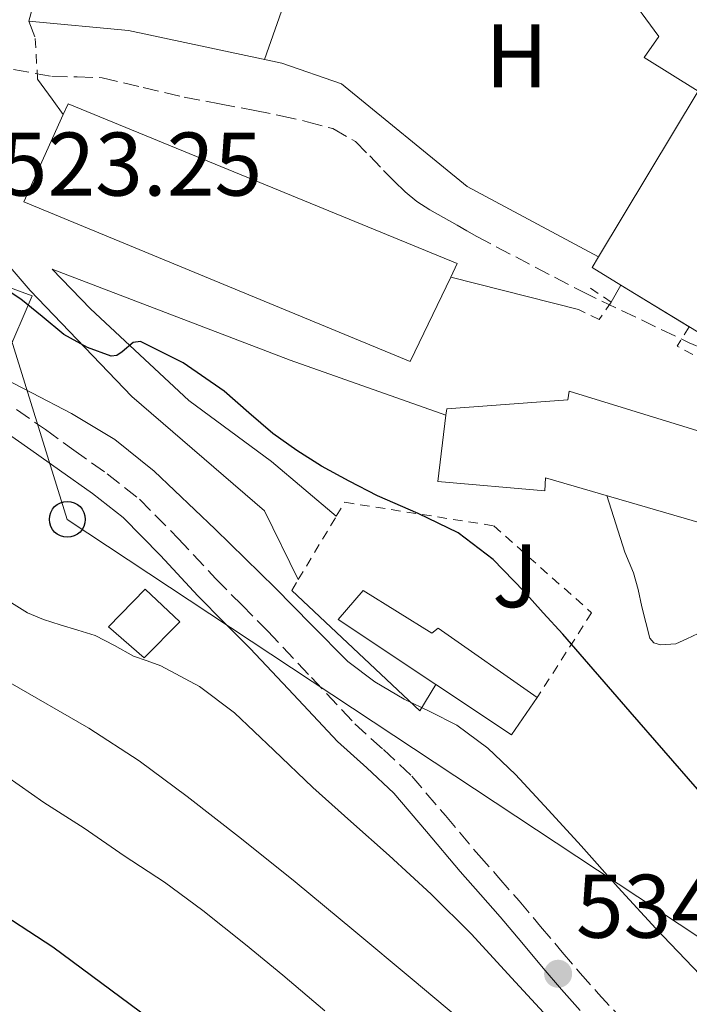
# Model space of a CAD drawing. Units: metres. Extents: x 556395 to 559871, y 4714782 to 4717123.
# Drawn here: x 559510 to 559585, y 4715130 to 4715240 of the extents above; entities that cross this region are included whole.
import ezdxf
from ezdxf.enums import TextEntityAlignment as Align

# ---------------------------------------------------------------- set-up
doc = ezdxf.new("R2010")
doc.units = ezdxf.units.M
doc.header["$MEASUREMENT"] = 0
doc.linetypes.add('DGN Style 2', pattern=[1.7399219301090239, 1.043953158065414, -0.6959687720436097])
doc.linetypes.add('DGN Style 3', pattern=[2.435890702152634, 1.739921930109024, -0.6959687720436097])
for name, color, linetype, lineweight in [('Camino', 7, 'DGN Style 3', 0), ('Cauce lineal', 142, 'Continuous', 13), ('Chamizo-cobertizo', 1, 'Continuous', 0), ('Cota de punto acotado terreno', 7, 'Continuous', 0), ('Curva de nivel directora', 30, 'Continuous', 30), ('Curva de nivel intermedia', 30, 'Continuous', 0), ('Edificio', 1, 'Continuous', 13), ('Etiqueta de uso rústico', 92, 'Continuous', 0), ('Línea  de muro-pared o tapia', 1, 'Continuous', 13), ('Línea blanca (vial)', 7, 'Continuous', 13), ('Línea de cambio de uso (parcela vista)', 92, 'Continuous', 0), ('Línea de muro de contención', 1, 'Continuous', 13), ('Línea telefónica', 7, 'Continuous', 0), ('Margen derecho', 7, 'Continuous', 0), ('Nave industrial', 1, 'Continuous', 13), ('Pontón-alcantarilla (pasos de agua)', 1, 'DGN Style 2', 0), ('Poste telefónico', 7, 'Continuous', 0), ('Punto acotado terreno (símbolo)', 7, 'Continuous', 0), ('Vaguada', 142, 'DGN Style 3', 13), ('Valla', 7, 'DGN Style 2', 0), ('Zona ajardinada', 92, 'Continuous', 0)]:
    doc.layers.add(name, color=color, linetype=linetype, lineweight=lineweight)
doc.styles.add('Style-Arial', font='arial.ttf')

# ---------------------------------------------------------------- blocks, each defined once
blk = doc.blocks.new('5PATER')
at = {"layer": 'Cauce lineal', "linetype": 'Continuous', "lineweight": 0}
h = blk.add_hatch(color=51, dxfattribs=at)
edge = h.paths.add_edge_path()
edge.add_ellipse((0, 0), major_axis=(-0.1095731443231308, -0.1110710700762829), ratio=0.9994222409660317, start_angle=0, end_angle=360)
blk = doc.blocks.new('5PTT')
at = {"layer": 'Pontón-alcantarilla (pasos de agua)', "color": 7, "linetype": 'Continuous', "lineweight": 30}
blk.add_circle((2.382683753967285e-05, 4.306399822235108e-05), 0.1995000005932858, dxfattribs=at)

msp = doc.modelspace()

# ---------------------------------------------------------------- linework, layer by layer
at = {"layer": 'Camino', "color": 7, "linetype": 'DGN Style 3', "lineweight": 0}
msp.add_polyline3d([(559510.0199999983, 4715196.430000001, 530.4600000000065), (559513.2100000001, 4715194.2, 530.6699999999984), (559516.3599999994, 4715191.92, 530.8899999999994), (559520.0899999999, 4715189.290000002, 531.1399999999994), (559523.6700000007, 4715186.470000001, 531.3999999999943), (559527.9699999989, 4715182.11, 531.7100000000065), (559532.1399999998, 4715177.630000001, 532.0200000000042), (559535.0299999998, 4715174.720000001, 532.3200000000071), (559537.9099999988, 4715171.810000001, 532.6300000000048), (559542.7500000002, 4715166.680000001, 533.0800000000017), (559547.5599999981, 4715161.540000002, 533.4799999999959), (559550.7499999999, 4715158.66, 533.6000000000059), (559553.8999999971, 4715155.730000001, 533.7200000000013), (559557.6299999976, 4715151.340000001, 534.229999999996), (559561.3400000002, 4715146.930000001, 534.6999999999972), (559563.5799999976, 4715144.410000001, 534.8200000000071), (559565.8199999996, 4715141.87, 534.9400000000026), (559568.2100000011, 4715139.020000001, 535.0899999999965), (559570.6000000006, 4715136.160000001, 535.220000000001), (559572.61, 4715133.840000001, 535.2599999999949), (559574.6499999985, 4715131.540000001, 535.2599999999949), (559577.8299999969, 4715128.100000001, 535.2599999999949)], dxfattribs=at)
at = {"layer": 'Chamizo-cobertizo', "color": 1, "linetype": 'Continuous', "lineweight": 0, "elevation": 535.0200000000041, "flags": 128}
msp.add_lwpolyline([(559528.1600000003, 4715172.850000001), (559524.1799999997, 4715168.850000001), (559520.2199999997, 4715172.310000001), (559524.2999999998, 4715176.470000001), (559528.1600000003, 4715172.850000001)], close=True, dxfattribs=at)
msp.add_lwpolyline([(559524.1799999997, 4715168.850000001), (559520.2199999997, 4715172.310000001), (559524.2999999998, 4715176.470000001), (559528.1600000003, 4715172.850000001), (559524.1799999997, 4715168.850000001)], dxfattribs=at)
at = {"layer": 'Curva de nivel directora', "color": 30, "linetype": 'Continuous', "lineweight": 30, "flags": 128}
for points, elevation in [([(559585.6399999988, 4715154.279999999), (559578.1599999999, 4715162.869999999), (559570.6799999988, 4715171.470000001), (559568.5099999984, 4715173.859999999), (559566.3499999992, 4715176.260000001), (559562.9499999996, 4715179.77), (559559.0699999993, 4715182.74), (559554.6100000001, 4715184.87), (559550.0899999982, 4715186.850000001), (559546.959999999, 4715188.460000002), (559543.87, 4715190.150000002), (559541.1299999997, 4715191.870000001), (559538.4899999999, 4715193.750000001), (559535.8099999999, 4715196.070000002), (559533.0799999986, 4715198.480000001), (559528.5199999987, 4715201.609999999), (559523.7899999992, 4715203.99), (559522.9699999989, 4715203.880000001), (559521.7399999995, 4715202.850000001), (559521.1299999993, 4715202.430000001), (559520.5100000001, 4715202.36), (559517.8899999983, 4715203.320000002), (559515.2799999998, 4715204.770000001), (559512.839999999, 4715206.76), (559510.4899999998, 4715208.690000001), (559507.5100000004, 4715210.61)], 525.0000000000002), ([(559526.9199999984, 4715127.180000001), (559520.480000001, 4715131.95), (559514.0500000004, 4715136.720000003), (559506.8699999988, 4715141.380000001)], 550.0000000000001)]:
    msp.add_lwpolyline(points, dxfattribs=dict(at, elevation=elevation))
at = {"layer": 'Curva de nivel intermedia', "color": 30, "linetype": 'Continuous', "lineweight": 0, "flags": 128}
for points, elevation in [([(559590.82, 4715128.57), (559585.9100000015, 4715133.67), (559581.0000000009, 4715138.779999998), (559576.820000001, 4715143.339999998), (559572.7100000005, 4715147.960000001), (559569.0700000017, 4715151.949999998), (559565.4100000004, 4715155.909999999), (559562.3300000003, 4715158.84), (559558.9000000015, 4715161.369999999), (559555.9900000015, 4715162.859999998), (559553.0499999999, 4715164.269999999), (559549.7999999999, 4715166.189999999), (559546.8099999992, 4715168.46), (559542.7500000002, 4715172.519999999), (559538.7400000002, 4715176.619999998), (559532.0800000017, 4715183.149999999), (559525.3000000002, 4715189.58), (559520.9100000003, 4715193.08), (559516.1200000002, 4715195.999999999), (559511.7200000014, 4715198.269999998), (559507.3200000003, 4715200.519999999)], 530.0000000000001), ([(559585.6900000002, 4715171.56), (559584.4400000008, 4715170.980000001), (559583.2100000014, 4715170.390000001), (559581.5400000017, 4715170.300000002), (559580.7800000019, 4715170.519999999), (559580.3400000016, 4715171.05), (559579.8899999999, 4715172.789999999), (559579.4600000008, 4715174.52), (559579.0600000006, 4715176.430000001), (559578.5199999998, 4715178.300000001), (559577.5499999997, 4715180.59), (559575.5700000017, 4715186.869999998)], 520), ([(559569.4100000014, 4715128.49), (559564.9700000001, 4715133.329999999), (559560.5199999999, 4715138.159999999), (559556.0400000005, 4715142.609999999), (559551.3800000002, 4715146.890000001), (559547.1500000012, 4715150.679999999), (559542.9000000021, 4715154.460000001), (559538.5700000004, 4715158.600000001), (559534.2300000018, 4715162.76), (559530.3200000003, 4715165.67), (559526.0199999998, 4715167.98), (559524.52, 4715168.52), (559523.0100000014, 4715169.039999999), (559520.9000000013, 4715170.220000001), (559518.76, 4715171.32), (559516.820000002, 4715171.929999999), (559514.8700000008, 4715172.51), (559513.02, 4715173.100000001), (559511.2200000007, 4715173.849999999), (559507.9400000017, 4715175.880000001)], 535), ([(559560.3400000011, 4715127.789999999), (559553.9400000017, 4715133.159999999), (559547.4500000008, 4715138.58), (559540.9500000009, 4715143.98), (559535.0000000009, 4715148.759999999), (559528.9500000002, 4715153.439999999), (559523.6200000015, 4715157.409999999), (559518.0500000014, 4715161.039999999), (559509.0400000014, 4715166.24)], 540.0000000000001), ([(559544.2600000012, 4715129.640000002), (559539.5700000017, 4715133.600000001), (559535.4500000001, 4715137.02), (559530.6800000002, 4715140.810000001), (559526.4500000012, 4715143.929999999), (559521.9699999997, 4715146.880000001), (559517.5300000006, 4715149.949999998), (559513.0500000013, 4715152.78), (559508.9200000007, 4715155.679999999)], 545)]:
    msp.add_lwpolyline(points, dxfattribs=dict(at, elevation=elevation))
at = {"layer": 'Edificio', "color": 51, "linetype": 'Continuous', "lineweight": 13, "extrusion": (0.04755223680055565, -0.003923389641868434, 0.9988610472878509), "elevation": 8630.452767569961, "flags": 128}
msp.add_lwpolyline([(4745255.206663776, -169743.5630950265), (4745256.886932135, -169740.2097685828), (4745258.152860673, -169740.8385172908)], dxfattribs=at)
at = {"layer": 'Edificio', "color": 51, "linetype": 'Continuous', "lineweight": 13, "extrusion": (0.03611144459426812, -0.02196701950639452, 0.9991063074684899), "elevation": -82850.933003653, "flags": 128}
msp.add_lwpolyline([(4319228.826923806, 1970709.847529163), (4319228.826923806, 1970718.752604659)], dxfattribs=at)
at = {"layer": 'Edificio', "color": 51, "linetype": 'Continuous', "lineweight": 13, "extrusion": (0.04680409662450662, 0.1026775671185991, 0.9936129496689189), "elevation": 510858.8109435776, "flags": 128}
msp.add_lwpolyline([(1446571.468747314, -4493589.477058692), (1446571.452167043, -4493589.473897162), (1446572.336573826, -4493584.511203878), (1446582.312579638, -4493586.10635529)], dxfattribs=at)
at = {"layer": 'Edificio', "color": 1, "linetype": 'Continuous', "lineweight": 13}
for points in [[(559588.8300000001, 4715204.029999999, 520.9600000000064), (559588.4299999997, 4715203.350000001, 520.9499999999971), (559577.1200000001, 4715210.230000001, 521.5099999999948), (559573.9199999999, 4715212.180000001, 521.6699999999983), (559574.6500000004, 4715213.390000001, 521.6399999999994), (559585.6900000004, 4715231.779999999, 521.1399999999994), (559579.6900000004, 4715235.51, 520.8399999999965), (559581.3300000001, 4715237.859999999, 520.9199999999983), (559577.5199999996, 4715243.060000001, 523), (559561.5, 4715247.51, 523.2899999999936), (559565, 4715256.27, 523.929999999993), (559565.5, 4715257.539999999, 524.0200000000041), (559569.6500000004, 4715256.84, 524), (559575.0700000003, 4715255.92, 523.9600000000064), (559583.5, 4715253.390000001, 522.7299999999959), (559591.4199999999, 4715249.789999999, 520.0599999999977), (559590.8099999996, 4715248.449999999, 520.1000000000058), (559585.6900000004, 4715237.199999999, 520.4900000000052), (559601.0199999996, 4715227.970000001, 521.320000000007), (559602.2699999996, 4715227.220000001, 521.3800000000047)], [(559590.6299999999, 4715191.25, 521.6900000000023), (559588.2400000002, 4715183.189999999, 522.1199999999953), (559568.7599999999, 4715188.850000001, 523.5099999999948), (559568.6799999997, 4715187.390000001, 523.5099999999948), (559556.8099999996, 4715188.439999999, 524.0099999999948), (559557.7000000002, 4715195.789999999, 523.779999999999), (559557.79, 4715196.51, 523.75), (559571.2300000004, 4715197.49, 523.1100000000006), (559571.3899999997, 4715198.470000001, 522.820000000007), (559590.9699999997, 4715192.42, 521.6199999999953)], [(559548.5099999999, 4715176.34, 529.9100000000036), (559556.1200000001, 4715171.59, 530.0099999999948), (559556.8300000001, 4715172.130000001, 529.9900000000052), (559567.8399999999, 4715164.430000001, 530.5200000000041), (559564.9900000002, 4715160.310000001, 531.0800000000017), (559556.5700000003, 4715165.890000001, 530.8999999999943), (559545.7100000001, 4715173.109999999, 530.6600000000036)]]:
    msp.add_polyline3d(points, close=True, dxfattribs=at)
at = {"layer": 'Edificio', "color": 51, "linetype": 'Continuous', "lineweight": 13}
for points in [[(559574.6500000004, 4715213.390000001, 521.6399999999994), (559585.6900000004, 4715231.779999999, 521.1399999999994), (559579.6900000004, 4715235.51, 520.8399999999965), (559581.3300000001, 4715237.859999999, 520.9199999999983), (559577.5199999996, 4715243.060000001, 523), (559561.5, 4715247.51, 523.2899999999936), (559565, 4715256.27, 523.929999999993)], [(559557.7000000002, 4715195.789999999, 523.779999999999), (559557.79, 4715196.51, 523.75), (559571.2300000004, 4715197.49, 523.1100000000006), (559571.3899999997, 4715198.470000001, 522.820000000007), (559590.9699999997, 4715192.42, 521.6199999999953), (559590.6299999999, 4715191.25, 521.6900000000023)], [(559590.6299999999, 4715191.25, 521.6900000000023), (559588.2400000002, 4715183.189999999, 522.1199999999953), (559568.7599999999, 4715188.850000001, 523.5099999999948), (559568.6799999997, 4715187.390000001, 523.5099999999948), (559556.8099999996, 4715188.439999999, 524.0099999999948), (559557.7000000002, 4715195.789999999, 523.779999999999)], [(559556.5700000003, 4715165.890000001, 530.8999999999943), (559545.7100000001, 4715173.109999999, 530.6600000000036), (559548.5099999999, 4715176.34, 529.9100000000036), (559556.1200000001, 4715171.59, 530.0099999999948), (559556.8300000001, 4715172.130000001, 529.9900000000052), (559567.8262, 4715164.4397, 530.5192999999999)]]:
    msp.add_polyline3d(points, dxfattribs=at)
at = {"layer": 'Línea  de muro-pared o tapia', "color": 1, "linetype": 'Continuous', "lineweight": 13}
for points in [[(559511.3899999997, 4715239.539999999, 523.2899999999936), (559518.6500000004, 4715266.289999999, 522.5), (559520.7300000004, 4715268.609999999, 522.779999999999), (559522.7999999998, 4715269, 522.779999999999), (559525.5700000003, 4715269, 522.779999999999), (559528.4800000004, 4715267.859999999, 522.8899999999994), (559536.4600000001, 4715264.02, 522.6199999999953), (559542.4500000002, 4715261.84, 522.070000000007), (559554.9400000004, 4715258.720000001, 521.0800000000017), (559565, 4715256.27, 520.6999999999971)], [(559574.6500000004, 4715213.390000001, 520.1000000000058), (559560.0499999998, 4715221.189999999, 520.5399999999936), (559546.0800000001, 4715232.609999999, 521.7400000000052), (559539.4699999997, 4715234.869999999, 521.9600000000064), (559522.4299999997, 4715238.52, 522.5500000000029), (559511.3899999997, 4715239.539999999, 523.2899999999936)], [(559500.7000000002, 4715213.09, 527.1900000000023), (559511.7400000002, 4715209.060000001, 526.679999999993), (559508.8300000001, 4715202.230000001, 528.820000000007), (559498.0300000003, 4715206.039999999, 529.5399999999936)]]:
    msp.add_polyline3d(points, dxfattribs=at)
at = {"layer": 'Línea blanca (vial)', "color": 7, "linetype": 'Continuous', "lineweight": 13, "extrusion": (-0.02181089891884889, 0.05566662275640252, 0.9982111559180493), "elevation": 250799.2502273041, "flags": 128}
msp.add_lwpolyline([(-2241117.122217324, -4178638.006828865), (-2241117.122217324, -4178639.84669299)], dxfattribs=at)
at = {"layer": 'Línea blanca (vial)', "color": 7, "linetype": 'Continuous', "lineweight": 13, "extrusion": (-0.811729194617496, -0.5825350700464966, 0.04181634574606983), "elevation": -3200939.303950351, "flags": 128}
msp.add_lwpolyline([(-3504617.420078803, 134492.5333719295), (-3504619.512541469, 134492.5333719295), (-3504622.25256646, 134491.8727941314)], dxfattribs=at)
at = {"layer": 'Línea blanca (vial)', "color": 7, "linetype": 'Continuous', "lineweight": 13, "extrusion": (0.0377581756681061, -0.009592761641984708, 0.9992408614014423), "elevation": -23585.9220115104, "flags": 128}
msp.add_lwpolyline([(4707813.04203843, 618258.490618972), (4707813.04203843, 618273.1218800219)], dxfattribs=at)
at = {"layer": 'Línea blanca (vial)', "color": 7, "linetype": 'Continuous', "lineweight": 13, "extrusion": (-0.02967313232063925, -0.05213597077382923, 0.9981990511765438), "elevation": -261919.5812364226, "flags": 128}
msp.add_lwpolyline([(-1846027.756192123, 4366911.264360076), (-1846027.756192123, 4366909.097288319)], dxfattribs=at)
at = {"layer": 'Línea blanca (vial)', "color": 7, "linetype": 'Continuous', "lineweight": 13}
for points in [[(559541.2999999997, 4715177.550000003, 527.800000000003), (559537.530000001, 4715185.17, 527.5099999999948), (559522.8099999981, 4715197.890000001, 526.1999999999971), (559511.519999998, 4715209.640000001, 524.4700000000012), (559507.28, 4715214.58, 523.7200000000013), (559504.2499999992, 4715215.960000002, 523.5899999999965), (559500.6399999994, 4715215.970000001, 523.5399999999936), (559496.3199999988, 4715217.400000001, 523.5899999999965), (559493.2499999999, 4715219.400000001, 523.75), (559491.1700000011, 4715222.080000003, 523.9900000000054), (559487.3299999966, 4715224.560000001, 524.2200000000012), (559482.2199999993, 4715226.660000001, 524.4600000000065), (559477.730000001, 4715228.600000001, 524.570000000007), (559473.9699999992, 4715229.240000002, 524.4100000000036), (559470.9699999974, 4715229.400000002, 524.4400000000024), (559466.8799999993, 4715229.439999999, 524.550000000003)], [(559557.699999999, 4715195.790000001, 519.1300000000047), (559540.4099999999, 4715201.92, 520.1699999999984), (559513.9699999979, 4715212.020000001, 522.9199999999984), (559518.239999997, 4715207.600000001, 524.3399999999966), (559529.1499999991, 4715197.440000001, 526.0099999999948), (559538.3299999969, 4715190.640000002, 526.8999999999943), (559545.5199999996, 4715184.570000002, 527.1900000000024)]]:
    msp.add_polyline3d(points, dxfattribs=at)
at = {"layer": 'Línea de cambio de uso (parcela vista)', "color": 92, "linetype": 'Continuous', "lineweight": 0, "extrusion": (-0.1227384143418298, 0.02454768465492789, 0.992135420606953), "elevation": 47586.54569014513, "flags": 128}
msp.add_lwpolyline([(-4733402.929489062, -373039.5296079913), (-4733416.363444347, -373037.6122020778), (-4733429.746409435, -373035.6947961639)], dxfattribs=at)
at = {"layer": 'Línea de muro de contención', "color": 1, "linetype": 'Continuous', "lineweight": 13, "extrusion": (-0.04679512059153824, 0.03819885311426748, 0.9981738647698497), "elevation": 154459.3325936444, "flags": 128}
msp.add_lwpolyline([(-4006547.183295175, -2543543.825000486), (-4006543.792800704, -2543543.32836454), (-4006545.160784358, -2543562.862711746)], dxfattribs=at)
at = {"layer": 'Línea telefónica', "color": 7, "linetype": 'Continuous', "lineweight": 0}
msp.add_polyline3d([(559502.8099999981, 4715225.319999999, 523.2100000000064), (559515.6499999991, 4715184.230000001, 532.1399999999994), (559662.8099999989, 4715086.910000001, 520.5599999999977), (559721.8600000002, 4715023.25, 518.8999999999943), (559803.3000000012, 4714809.869999999, 505.4700000000012)], dxfattribs=at)
at = {"layer": 'Margen derecho', "color": 7, "linetype": 'Continuous', "lineweight": 0}
msp.add_polyline3d([(559508.5000000005, 4715194.15, 530.4600000000065), (559511.6099999996, 4715191.960000004, 530.6699999999984), (559514.7700000001, 4715189.689999999, 530.8899999999994), (559518.4499999993, 4715187.09, 531.1399999999994), (559521.8400000001, 4715184.420000001, 531.3999999999943), (559525.9799999996, 4715180.210000002, 531.7100000000065), (559530.1599999995, 4715175.730000001, 532.0200000000042), (559533.0799999986, 4715172.790000001, 532.3200000000071), (559535.9400000018, 4715169.900000001, 532.6300000000048), (559540.7499999997, 4715164.800000001, 533.0800000000017), (559545.6400000004, 4715159.580000003, 533.4799999999959), (559548.8999999969, 4715156.640000002, 533.6000000000059), (559551.9099999999, 4715153.83, 533.7200000000013), (559555.530000001, 4715149.57, 534.229999999996), (559559.2600000014, 4715145.130000001, 534.6999999999972), (559561.5300000003, 4715142.59, 534.8200000000071), (559563.7299999996, 4715140.080000003, 534.9400000000026), (559566.1099999979, 4715137.260000001, 535.0899999999965), (559568.5100000006, 4715134.380000002, 535.220000000001), (559570.5399999979, 4715132.03, 535.2599999999949), (559572.61, 4715129.690000001, 535.2599999999949)], dxfattribs=at)
at = {"layer": 'Nave industrial', "color": 1, "linetype": 'Continuous', "lineweight": 13}
msp.add_polyline3d([(559558.2300000004, 4715211.119999999, 526.5200000000041), (559553.7400000002, 4715201.76, 526.7100000000064), (559510.8099999996, 4715219.49, 528.9799999999959), (559515.1900000004, 4715229.199999999, 527.7899999999936), (559515.7300000004, 4715230.390000001, 527.6399999999994), (559558.9600000001, 4715212.630000001, 526.4900000000052)], close=True, dxfattribs=at)
for points in [[(559515.1900000004, 4715229.199999999, 527.7899999999936), (559515.7300000004, 4715230.390000001, 527.6399999999994), (559558.9600000001, 4715212.630000001, 526.4900000000052), (559558.2300000004, 4715211.119999999, 526.5200000000041)], [(559558.2300000004, 4715211.119999999, 526.5200000000041), (559553.7400000002, 4715201.76, 526.7100000000064), (559510.8099999996, 4715219.49, 528.9799999999959), (559515.1900000004, 4715229.199999999, 527.7899999999936)]]:
    msp.add_polyline3d(points, dxfattribs=at)
at = {"layer": 'Pontón-alcantarilla (pasos de agua)', "color": 1, "linetype": 'DGN Style 2', "lineweight": 0, "extrusion": (-0.004783591402343244, 0.07785707387141277, 0.9969530547129473), "elevation": 364958.8316132823, "flags": 128}
msp.add_lwpolyline([(-847621.1094324278, -4657769.973998052), (-847621.1094324279, -4657774.717351297)], dxfattribs=at)
at = {"layer": 'Pontón-alcantarilla (pasos de agua)', "color": 1, "linetype": 'DGN Style 2', "lineweight": 0, "elevation": 517.4799999999959, "flags": 128}
for points in [[(559584.7211999996, 4715205.606100001), (559583.3600000005, 4715203.470000001), (559586.6500000004, 4715201.76), (559587.9013999999, 4715203.671599999)], [(559584.7300000004, 4715205.619999999), (559584.7211999996, 4715205.606100001)]]:
    msp.add_lwpolyline(points, dxfattribs=at)
at = {"layer": 'Pontón-alcantarilla (pasos de agua)', "color": 1, "linetype": 'DGN Style 2', "lineweight": 0}
msp.add_polyline3d([(559573.7300000004, 4715209.91, 517.8800000000047), (559576.0499999998, 4715208.350000001, 517.6900000000023), (559574.7199999997, 4715206.430000001, 517.6900000000023), (559572.4000000004, 4715207.52, 517.8999999999943)], dxfattribs=at)
at = {"layer": 'Vaguada', "color": 142, "linetype": 'DGN Style 3', "lineweight": 13}
msp.add_polyline3d([(559509.6799999997, 4715234.189999999, 521.3899999999994), (559513.9299999997, 4715233.4, 521.2400000000052), (559516.7400000002, 4715233.369999999, 520.9900000000052), (559519.5300000003, 4715233.27, 520.7100000000064), (559524.0800000001, 4715232.189999999, 520.4100000000036), (559528.6399999997, 4715231.119999999, 520.1000000000058), (559532.5499999998, 4715230.380000001, 519.8099999999977), (559536.4600000001, 4715229.640000001, 519.5599999999977), (559539.3700000001, 4715229.029999999, 519.4499999999971), (559542.2699999996, 4715228.390000001, 519.3399999999965), (559545.1299999999, 4715227.619999999, 519.2200000000012), (559547.6600000003, 4715226.180000001, 519.1100000000006), (559549.2300000004, 4715224.59, 519.0500000000029), (559550.75, 4715222.980000001, 519.0200000000041), (559551.9500000002, 4715221.779999999, 519.0800000000017), (559553.1699999999, 4715220.600000001, 519.1300000000047), (559554.4699999997, 4715219.529999999, 518.8600000000006), (559555.9000000004, 4715218.609999999, 518.5500000000029), (559557.4100000003, 4715217.74, 518.4499999999971), (559558.9299999997, 4715216.880000001, 518.4100000000036), (559560.0300000003, 4715216.26, 518.4499999999971), (559561.1299999999, 4715215.630000001, 518.4600000000064), (559572.8099999996, 4715209.52, 517.5899999999965), (559584.7000000002, 4715203.84, 516.570000000007), (559588.4100000003, 4715202.27, 516.2200000000012)], dxfattribs=at)
at = {"layer": 'Valla', "color": 7, "linetype": 'DGN Style 2', "lineweight": 0, "extrusion": (0.06980038320732232, 0.1161134336718885, 0.9907802869582312), "elevation": 587076.3205643848, "flags": 128}
msp.add_lwpolyline([(1949762.843260546, -4289493.247893746), (1949762.843260546, -4289501.514888363)], dxfattribs=at)
at = {"layer": 'Valla', "color": 7, "linetype": 'DGN Style 2', "lineweight": 0, "extrusion": (0.06883480047949746, 0.1140960392974164, 0.9910821681674987), "elevation": 577023.8243467872, "flags": 128}
msp.add_lwpolyline([(1956642.773443302, -4287722.753474681), (1956642.773443302, -4287724.179342837)], dxfattribs=at)
at = {"layer": 'Valla', "color": 7, "linetype": 'DGN Style 2', "lineweight": 0, "extrusion": (0.04197559546101923, 0.06567149915494405, 0.9969580249862254), "elevation": 333666.1641969559, "flags": 128}
msp.add_lwpolyline([(2067917.325806437, -4261252.978696921), (2067917.325806437, -4261252.967149627)], dxfattribs=at)
at = {"layer": 'Valla', "color": 7, "linetype": 'DGN Style 2', "lineweight": 0}
msp.add_polyline3d([(559545.5199999996, 4715184.57, 528.429999999993), (559546.4600000001, 4715186.130000001, 528.1900000000023), (559563, 4715183.51, 527.1100000000006), (559573.8700000001, 4715173.859999999, 526.7599999999948), (559567.8262, 4715164.4397, 527.6591000000044)], dxfattribs=at)

# ---------------------------------------------------------------- block references
at = {"layer": 'Poste telefónico', "color": 7, "linetype": 'Continuous', "lineweight": 0, "xscale": 10, "yscale": 10, "zscale": 10}
msp.add_blockref('5PTT', (559515.6499999991, 4715184.230000001, 532.1399999999994), dxfattribs=at)
at = {"layer": 'Punto acotado terreno (símbolo)', "color": 7, "linetype": 'Continuous', "lineweight": 0, "xscale": 10, "yscale": 10, "zscale": 10}
msp.add_blockref('5PATER', (559570.149999999, 4715133.77, 534.8300000000023), dxfattribs=at)

# ---------------------------------------------------------------- texts
at = {"layer": 'Cota de punto acotado terreno', "color": 7, "linetype": 'Continuous', "lineweight": 0, "style": 'Style-Arial'}
for s, p in [('523.25', (559508.1400000011, 4715220.179999999, 523.25)), ('534.83', (559572.1299999999, 4715137.77, 534.8300000000017))]:
    msp.add_text(s, height=7.000000000000002, dxfattribs=at).set_placement(p)
at = {"layer": 'Etiqueta de uso rústico', "color": 92, "linetype": 'Continuous', "lineweight": 0, "style": 'Style-Arial'}
msp.add_text('H', height=7.000000000000002, dxfattribs=at).set_placement((559565.5516459871, 4715235.700009999, 518.25), align=Align.MIDDLE_CENTER)
at = {"layer": 'Zona ajardinada', "color": 92, "linetype": 'Continuous', "lineweight": 0, "style": 'Style-Arial'}
msp.add_text('J', height=7.000000000000002, dxfattribs=at).set_placement((559565.3969051357, 4715177.970010001, 525.1199999999953), align=Align.MIDDLE_CENTER)

doc.saveas('drawing.dxf')
